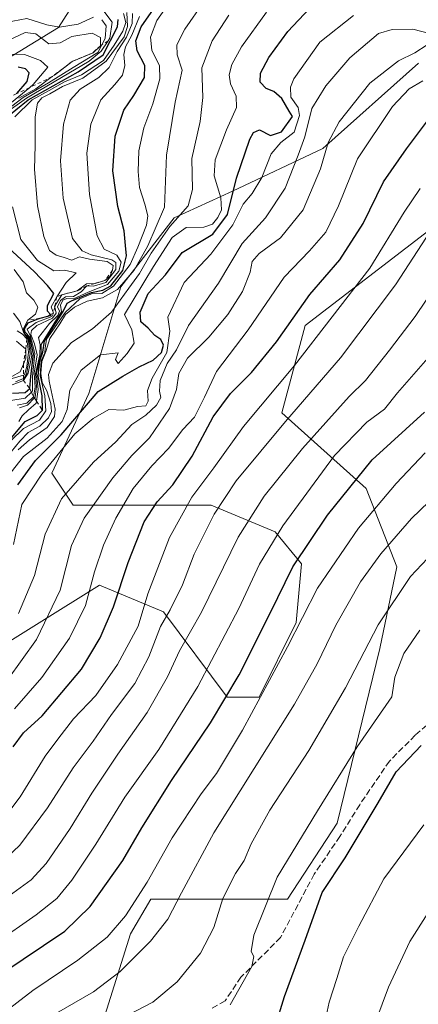
# Model space of a CAD drawing. Units: metres. Extents: x 552948 to 556379, y 4719370 to 4721721.
# Drawn here: x 554049 to 554155, y 4719952 to 4720215 of the extents above; entities that cross this region are included whole.
import ezdxf

# ---------------------------------------------------------------- set-up
doc = ezdxf.new("R2010")
doc.units = ezdxf.units.M
doc.header["$MEASUREMENT"] = 0
doc.linetypes.add('DGN Style 2', pattern=[1.648017, 0.98881, -0.659207])
doc.linetypes.add('DGN Style 3', pattern=[2.307223, 1.648017, -0.659207])
for name, color, linetype, lineweight in [('Arbolado forestal CxS', 92, 'Continuous', 0), ('Curva de nivel maestra', 30, 'Continuous', 30), ('Curva de nivel normal', 30, 'Continuous', 0), ('Escarpado lineal', 30, 'DGN Style 2', 0), ('Matorral CxS', 135, 'Continuous', 0), ('Roquedo CxS', 135, 'Continuous', 0), ('Senda', 7, 'DGN Style 3', 0)]:
    doc.layers.add(name, color=color, linetype=linetype, lineweight=lineweight)

msp = doc.modelspace()

# ---------------------------------------------------------------- linework, layer by layer
at = {"layer": 'Arbolado forestal CxS', "color": 92, "linetype": 'Continuous', "lineweight": 0}
for points in [[(553939.3263, 4719945.5357, 1087.1902), (554000.4331, 4719989.6177, 1069.9528), (554023.1705, 4720013.7925, 1063.3277), (554033.1177, 4720018.0583, 1059.2429), (554027.4337, 4720030.8565, 1066.5975), (554028.8547, 4720037.9675, 1068.7689), (554038.4141, 4720043.9045, 1067.2233), (554070.0666, 4720063.5631, 1055.0908), (554087.1193, 4720056.4527, 1042.455), (554104.1709, 4720033.6995, 1026.1651), (554112.6983, 4720033.6991, 1021.7029), (554122.6455, 4720053.6081, 1022.0469), (554124.0667, 4720069.2501, 1025.3242), (554116.9617, 4720077.7835, 1031.6698), (554099.9085, 4720084.8937, 1042.9006), (554074.3295, 4720084.8941, 1058.0168), (554062.9613, 4720084.8943, 1064.1483), (554057.2765, 4720093.4267, 1070.9241), (554067.2247, 4720114.7573, 1077.681), (554075.7511, 4720143.1973, 1099.4544), (554089.9623, 4720161.6841, 1089.8107), (554105.5945, 4720168.7937, 1077.3917), (554129.7527, 4720180.1695, 1062.038), (554155.3323, 4720202.9223, 1059.4635)], [(554155.3323, 4720202.9223, 1059.4635), (554129.7527, 4720180.1695, 1062.038), (554105.5945, 4720168.7937, 1077.3917), (554089.9623, 4720161.6841, 1089.8107), (554075.7511, 4720143.1973, 1099.4544), (554067.2247, 4720114.7573, 1077.681), (554057.2765, 4720093.4267, 1070.9241), (554062.9613, 4720084.8943, 1064.1483), (554074.3295, 4720084.8941, 1058.0168), (554099.9085, 4720084.8937, 1042.9006), (554116.9617, 4720077.7835, 1031.6698), (554124.0667, 4720069.2501, 1025.3242), (554122.6455, 4720053.6081, 1022.0469), (554112.6983, 4720033.6991, 1021.7029), (554104.1709, 4720033.6995, 1026.1651), (554087.1193, 4720056.4527, 1042.455), (554070.0666, 4720063.5631, 1055.0908), (554038.4141, 4720043.9045, 1067.2233), (554028.8547, 4720037.9675, 1068.7689), (554027.4337, 4720030.8565, 1066.5975), (554033.1177, 4720018.0583, 1059.2429), (554023.1705, 4720013.7925, 1063.3277), (554000.4331, 4719989.6177, 1069.9528), (553939.3263, 4719945.5357, 1087.1902)], [(554067.6079, 4719936.5055, 1008.0669), (554078.3503, 4719970.4405, 1019.2686), (554083.7945, 4719979.7685, 1019.4447), (554120.3457, 4719979.7679, 1003.4511), (554133.5671, 4719999.9777, 1003.2335), (554144.9495, 4720046.6157, 1009.1991), (554149.4957, 4720068.4849, 1013.498), (554141.3439, 4720089.3711, 1024.044), (554118.7919, 4720109.5825, 1043.1545), (554125.0133, 4720132.9015, 1048.895), (554158.0417, 4720158.2531, 1041.5339)], [(554158.0417, 4720158.2531, 1041.5339), (554125.0133, 4720132.9015, 1048.895), (554118.7919, 4720109.5825, 1043.1545), (554141.3439, 4720089.3711, 1024.044), (554149.4957, 4720068.4849, 1013.498), (554144.9495, 4720046.6157, 1009.1991), (554133.5671, 4719999.9777, 1003.2335), (554120.3457, 4719979.7679, 1003.4511), (554083.7945, 4719979.7685, 1019.4447), (554078.3503, 4719970.4405, 1019.2686), (554067.6079, 4719936.5055, 1008.0669)], [(554158.0417, 4720158.2531, 1041.5339), (554125.0133, 4720132.9015, 1048.895), (554118.7919, 4720109.5825, 1043.1545), (554141.3439, 4720089.3711, 1024.044), (554149.4957, 4720068.4849, 1013.498), (554144.9495, 4720046.6157, 1009.1991), (554133.5671, 4719999.9777, 1003.2335), (554120.3457, 4719979.7679, 1003.4511), (554083.7945, 4719979.7685, 1019.4447), (554078.3503, 4719970.4405, 1019.2686), (554067.6079, 4719936.5055, 1008.0669)], [(554158.0417, 4720158.2531, 1041.5339), (554125.0133, 4720132.9015, 1048.895), (554118.7919, 4720109.5825, 1043.1545), (554141.3439, 4720089.3711, 1024.044), (554149.4957, 4720068.4849, 1013.498), (554144.9495, 4720046.6157, 1009.1991), (554133.5671, 4719999.9777, 1003.2335), (554120.3457, 4719979.7679, 1003.4511), (554083.7945, 4719979.7685, 1019.4447), (554078.3503, 4719970.4405, 1019.2686), (554067.6079, 4719936.5055, 1008.0669)]]:
    msp.add_polyline3d(points, dxfattribs=at)
at = {"layer": 'Curva de nivel maestra', "color": 30, "linetype": 'Continuous', "lineweight": 30, "flags": 128}
for points, elevation in [([(554045.18, 4720101.3401), (554050.16, 4720107.2701), (554053.41, 4720108.8901), (554054.79, 4720110.2801), (554054.68, 4720114.1101), (554053.61, 4720119.4501), (554054.1, 4720123.4501), (554054.92, 4720125.7801), (554055.35, 4720128.7801), (554060.35, 4720136.6201), (554061.36, 4720138.8901), (554062.58, 4720139.4601), (554067.87, 4720141.7001), (554070.92, 4720142.3101), (554073.09, 4720143.5201), (554076.27, 4720147.6101), (554077.26, 4720151.4701), (554076.97, 4720154.2201), (554076.64, 4720158.1701), (554074.95, 4720164.6801), (554073.64, 4720174.2201), (554074.22, 4720183.4401), (554076.58, 4720190.3901), (554079.25, 4720194.3401), (554082.07, 4720199.1101), (554082.18, 4720202.3001), (554080.09, 4720206.2001), (554079.72, 4720208.9301), (554081.21, 4720212.6201), (554084.46, 4720217.3401)], 1100), ([(554048.23, 4720090.3801), (554052.93, 4720096.8301), (554059.84, 4720103.6901), (554069.7, 4720115.2601), (554076.32, 4720119.3301), (554080.65, 4720121.8801), (554084.37, 4720123.6601), (554086.63, 4720125.7301), (554087.12, 4720127.6901), (554086.45, 4720129.1201), (554084.86, 4720130.2401), (554083.06, 4720132.1801), (554081.07, 4720133.8601), (554080.92, 4720136.4401), (554083.01, 4720141.4401), (554087.67, 4720146.4401), (554092.14, 4720152.4301), (554100.32, 4720157.2701), (554104.25, 4720162.5401), (554106.7, 4720172.2001), (554110.25, 4720182.6401), (554111.2, 4720184.3901), (554112.86, 4720185.1701), (554115.78, 4720183.6101), (554118.73, 4720184.6401), (554121.67, 4720188.6701), (554120.71, 4720190.1001), (554118.82, 4720193.5101), (554116.61, 4720195.4201), (554114.62, 4720196.2001), (554112.99, 4720197.8301), (554113.11, 4720200.2401), (554115.28, 4720204.4601), (554120.4, 4720211.4301), (554126.22, 4720217.5101)], 1075), ([(554044.42, 4720187.8101), (554050.99, 4720193.1601), (554064.37, 4720200.6401), (554071.06, 4720205.1301), (554074.87, 4720212.6701), (554075.03, 4720214.5901)], 1125), ([(554047.9562, 4720194.8529), (554050.71, 4720198.0501), (554051.27, 4720200.3701), (554050.28, 4720201.4201), (554048.26, 4720201.8401)], 1150), ([(554046.96, 4720020.4001), (554049.77, 4720024.1801), (554054.69, 4720028.6701), (554065.26, 4720041.1501), (554070.22, 4720049.5401), (554073.77, 4720057.7901), (554077.73, 4720069.6101), (554081.99, 4720080.4501), (554085.47, 4720085.7801), (554089.66, 4720090.3401), (554094.83, 4720098.0201), (554100.46, 4720108.4801), (554105.02, 4720114.7401), (554110.65, 4720120.3701), (554117.32, 4720128.5601), (554126.31, 4720141.1601), (554134.33, 4720150.4501), (554140.56, 4720160.1601), (554146, 4720171.2201), (554152.14, 4720180.0601), (554157.74, 4720187.5401)], 1050), ([(554046.77, 4720114.8201), (554050.15, 4720114.9701), (554051.4, 4720116.0601), (554051.66, 4720119.2401), (554052.42, 4720125.3501), (554051.42, 4720129.8201), (554050.17, 4720131.0901), (554050.02, 4720131.9801), (554051, 4720133.5701), (554053.36, 4720134.6301), (554054.1818, 4720134.8475), (554056.2676, 4720135.3993), (554057.14, 4720135.6301), (554056.9796, 4720135.7936), (554056.1, 4720136.6901), (554056.15, 4720138.2701), (554057.8, 4720141.4101), (554056.14, 4720143.5801), (554052.62, 4720147.3601), (554045.74, 4720153.6101)], 1125), ([(554027.29, 4719942.8301), (554033.64, 4719952.2401), (554037.71, 4719956.2801), (554043.92, 4719959.8401), (554060.76, 4719971.1401), (554067.56, 4719977.8101), (554076.32, 4719990.0901), (554081.34, 4719998.7801), (554089.3, 4720011.4201), (554099.76, 4720026.7701), (554107.34, 4720039.6401), (554115.68, 4720056.0901), (554121.76, 4720068.4601), (554131, 4720082.2201), (554142.97, 4720097.0001), (554156.95, 4720109.8001)], 1025), ([(554117.06, 4719945.8901), (554119.46, 4719953.7801), (554124.99, 4719968.7901), (554129.53, 4719981.4801), (554135.76, 4719990.8001), (554144.54, 4720005.4701), (554149.32, 4720013.7001), (554156, 4720020.7801)], 1000)]:
    msp.add_lwpolyline(points, dxfattribs=dict(at, elevation=elevation))
at = {"layer": 'Curva de nivel normal', "color": 30, "linetype": 'Continuous', "lineweight": 0, "flags": 128}
for points, elevation in [([(554090.24, 4720221.3701), (554085.35, 4720214.3401), (554083.65, 4720209.9201), (554084.06, 4720206.3801), (554086.09, 4720202.2501), (554086.21, 4720198.7601), (554084.32, 4720192.0901), (554081.92, 4720185.7101), (554080.56, 4720179.5601), (554080.35, 4720174.0401), (554080.74, 4720169.7401), (554082.14, 4720165.3001), (554082.95, 4720162.2101), (554082.63, 4720159.6701), (554080.27, 4720153.7701), (554078.27, 4720149.1601), (554073.76, 4720143.3801), (554070.64, 4720141.4301), (554068.32, 4720141.5201), (554064.81, 4720140.0101), (554060.91, 4720136.4901), (554055.89, 4720129.2801), (554055.49, 4720126.8101), (554055.42, 4720125.6201), (554054.41, 4720123.4501), (554054.18, 4720119.4501), (554055.44, 4720114.1101), (554055.67, 4720110.0801), (554053.99, 4720107.6301), (554049.72, 4720105.4101), (554046.36, 4720102.1101)], 1095), ([(554070.95, 4720217.2201), (554073.4, 4720213.8801), (554072.79, 4720209.5801), (554072.3569, 4720208.9379), (554070.47, 4720206.1401), (554067.3, 4720203.4901), (554050.49, 4720193.5601), (554044.65, 4720189.4301)], 1130), ([(554046.39, 4720099.2101), (554048.79, 4720102.0201), (554050.97, 4720104.2901), (554054.09, 4720106.0301), (554056.37, 4720108.2801), (554057.18, 4720109.9001), (554057.04, 4720112.1101), (554055.96, 4720115.4201), (554054.72, 4720117.6801), (554054.34, 4720120.0501), (554054.67, 4720123.3101), (554055.73, 4720126.0001), (554056.76, 4720129.4601), (554059.4, 4720133.3601), (554060.95, 4720135.8001), (554063.33, 4720137.7601), (554066.79, 4720139.4101), (554070.83, 4720140.2601), (554074.89, 4720142.4701), (554079.35, 4720147.7001), (554082.94, 4720154.1701), (554087.44, 4720164.4501), (554087.94, 4720178.4101), (554090.28, 4720192.5001), (554092.11, 4720201.0401), (554090.78, 4720205.1601), (554090.71, 4720207.8201), (554092.89, 4720212.0401), (554097.91, 4720219.3401)], 1090), ([(554068.48, 4720215.2501), (554064.32, 4720213.3101), (554059.33, 4720212.5501), (554055.99, 4720213.2001), (554050.59, 4720214.8701), (554045, 4720213.7701), (554042.25, 4720213.6801), (554040.16, 4720215.2601)], 1135), ([(554043.6, 4720189.1601), (554049.62, 4720193.7301), (554056.43, 4720197.6701), (554062.99, 4720201.7701), (554069.58, 4720205.7601), (554070.6633, 4720207.8603), (554071.54, 4720209.5601), (554071.84, 4720212.9501), (554070.7, 4720214.5501)], 1135), ([(554114.71, 4720216.5301), (554107.99, 4720207.3201), (554105.45, 4720202.5801), (554104.67, 4720199.8701), (554105.02, 4720197.4401), (554106.6, 4720194.1001), (554106.7, 4720191.0901), (554104.02, 4720185.1001), (554100.97, 4720177.1001), (554100.74, 4720172.8201), (554102.49, 4720166.9901), (554102.62, 4720163.8201), (554101.66, 4720161.7701), (554100.21, 4720159.9701), (554097.91, 4720159.1701), (554093.19, 4720159.0701), (554089.49, 4720156.4301), (554084.5, 4720148.6201), (554076.73, 4720135.8501), (554078.69, 4720131.7701), (554079.29, 4720128.1601), (554077.44, 4720125.4401), (554075.01, 4720122.7601), (554074.3, 4720123.7801), (554075.06, 4720125.6001), (554070.32, 4720125.1001), (554065.14, 4720120.9401), (554062.09, 4720115.6601), (554061.4, 4720110.4501), (554060.1, 4720107.2901), (554056.02, 4720102.8101), (554049.71, 4720097.9501), (554046.39, 4720093.7801)], 1080), ([(554047.01, 4720074.4101), (554049.25, 4720085.1001), (554054.67, 4720093.2301), (554063.42, 4720103.9301), (554068.37, 4720108.0701), (554072.56, 4720110.4501), (554076.54, 4720110.2601), (554080.21, 4720111.2301), (554082.39, 4720111.4201), (554083.02, 4720112.7101), (554082.88, 4720115.5601), (554084.15, 4720118.8401), (554088.04, 4720125.6601), (554088.84, 4720131.3701), (554088.29, 4720135.1001), (554092.65, 4720144.3701), (554099.77, 4720151.9801), (554105.71, 4720159.8201), (554108.44, 4720165.2601), (554110.84, 4720168.1001), (554113.44, 4720172.4401), (554115.96, 4720178.7601), (554118.48, 4720181.7801), (554122.06, 4720184.4901), (554123.54, 4720188.9301), (554123.13, 4720191.0601), (554121.17, 4720193.8801), (554121.08, 4720196.5601), (554121.98, 4720198.7301), (554128.97, 4720208.5801), (554137.97, 4720215.6801)], 1070), ([(554047.4, 4720188.5801), (554052.05, 4720193.1401), (554056.59, 4720195.6601), (554060.66, 4720197.9301), (554065.22, 4720199.8301), (554071.08, 4720203.6801), (554073.96, 4720207.7701), (554076.31, 4720211.4701), (554077.07, 4720213.8101), (554076.48, 4720216.1601)], 1120), ([(554047.99, 4720111.6501), (554050.66, 4720112.1901), (554052.43, 4720113.8501), (554052.88, 4720116.4301), (554052.55, 4720120.1901), (554053.39, 4720125.1101), (554052.71, 4720127.9701), (554051.71, 4720130.4901), (554051.89, 4720131.5401), (554053.27, 4720132.8701), (554057.44, 4720134.8801), (554058.44, 4720136.2201), (554058.0676, 4720137.834), (554058.02, 4720138.0401), (554058.1491, 4720138.2483), (554059.93, 4720141.1201), (554064.06, 4720142.1401), (554066.6, 4720144.0001), (554068.8342, 4720144.1458), (554068.9, 4720144.1501), (554071.49, 4720144.9101), (554072.82, 4720145.9701), (554073.56, 4720147.6401), (554073.67, 4720148.9501), (554072.08, 4720149.9801), (554067.38, 4720150.6301), (554064.66, 4720151.2401), (554062.64, 4720150.3501), (554060.61, 4720151.0801), (554058.49, 4720151.6501), (554056.72, 4720152.9001), (554055.16, 4720156.6801), (554053.51, 4720164.8901), (554052.7, 4720174.6001), (554052.84, 4720180.9701), (554052.87, 4720188.6301), (554053.48, 4720192.2901), (554054.64, 4720193.6901), (554056.79, 4720194.7901), (554060.11, 4720196.6801), (554065.6, 4720198.9101), (554071.87, 4720203.4401), (554076.65, 4720209.9501), (554077.54, 4720212.7001), (554077.32, 4720216.4301)], 1115), ([(554048.33, 4720099.6601), (554051.33, 4720102.3901), (554056.08, 4720105.6401), (554058.01, 4720108.6001), (554058.19, 4720110.6001), (554056.55, 4720118.0001), (554056.37, 4720119.8201), (554057.53, 4720122.8501), (554062.59, 4720128.3401), (554068.15, 4720131.9801), (554073.26, 4720136.4401), (554077.85, 4720142.8401), (554080.72, 4720146.7401), (554083.86, 4720152.1801), (554088.84, 4720159.3501), (554093.75, 4720164.8601), (554094.88, 4720169.2401), (554094.72, 4720177.5001), (554096.94, 4720187.3801), (554097.64, 4720193.7401), (554097.36, 4720201.6601), (554100.16, 4720208.9101), (554104.65, 4720215.7301)], 1085), ([(554048.47, 4720107.2801), (554049.39, 4720108.7901), (554051.02, 4720110.3701), (554053.12, 4720112.1801), (554053.1919, 4720112.6976), (554053.62, 4720115.7801), (554053.21, 4720120.1801), (554054.44, 4720125.3601), (554054.42, 4720127.8401), (554058.53, 4720134.4801), (554059.91, 4720136.5301), (554059.66, 4720138.3601), (554060.2, 4720139.6801), (554061.28, 4720140.0901), (554063.09, 4720140.0001), (554066.99, 4720141.8301), (554072.15, 4720143.8801), (554075.22, 4720147.3701), (554075.84, 4720149.7701), (554074.68, 4720151.6901), (554071.28, 4720153.3001), (554069.42, 4720156.8001), (554067.37, 4720167.8501), (554066.7, 4720178.9501), (554067.72, 4720186.6201), (554070.42, 4720193.1701), (554074.17, 4720197.2201), (554076.16, 4720199.7801), (554076.85, 4720202.3601), (554076.55, 4720205.2301), (554076.95, 4720207.3401), (554078.68, 4720210.3801), (554080.73, 4720215.3601)], 1105), ([(554048.64, 4720110.8901), (554050.76, 4720111.6101), (554052.632, 4720113.5445), (554052.86, 4720113.7801), (554053.21, 4720116.5701), (554052.89, 4720120.0001), (554054.12, 4720125.0501), (554054.14, 4720127.7801), (554053.74, 4720129.6501), (554056.72, 4720133.4401), (554058.93, 4720135.5901), (554059.35, 4720136.7001), (554058.84, 4720137.9201), (554059.62, 4720139.6001), (554060.91, 4720140.5101), (554063.1, 4720140.6101), (554065.14, 4720141.9001), (554066.66, 4720143.5201), (554068.44, 4720143.4101), (554071.74, 4720144.4001), (554074.44, 4720147.8401), (554074.38, 4720149.7501), (554073.38, 4720150.4201), (554067.84, 4720151.7401), (554065.43, 4720152.8601), (554062.87, 4720156.1101), (554060.3, 4720166.9401), (554059.66, 4720176.9001), (554060.44, 4720186.6101), (554062.22, 4720193.0201), (554064.9, 4720196.0201), (554069.9, 4720199.0701), (554072.65, 4720201.8101), (554074.78, 4720206.0901), (554077.26, 4720209.8601), (554078.81, 4720213.4901), (554078.86, 4720216.2301)], 1110), ([(554048.39, 4720056.0201), (554052.69, 4720066.1201), (554055.5, 4720077.1601), (554059.88, 4720086.6101), (554068.41, 4720096.4401), (554074.42, 4720101.8401), (554078.65, 4720106.4701), (554082.46, 4720108.9301), (554085.26, 4720111.5901), (554086.45, 4720113.6801), (554086.12, 4720115.3601), (554086.24, 4720118.2401), (554088.13, 4720122.7201), (554090.62, 4720126.4401), (554093.88, 4720132.9001), (554101.84, 4720144.2001), (554108.19, 4720154.8001), (554114.42, 4720161.6801), (554119.67, 4720169.5701), (554123.16, 4720178.3701), (554124.97, 4720183.3101), (554126.81, 4720190.8101), (554130.55, 4720196.9301), (554136.93, 4720204.3701), (554144.64, 4720210.8801), (554148.31, 4720211.8901), (554153.81, 4720212.0301), (554158.22, 4720210.8301)], 1065), ([(554048.47, 4720193.5701), (554053.01, 4720196.1301), (554057.4126, 4720199.3392), (554057.99, 4720199.7601), (554062.76, 4720203.4301), (554068.31, 4720205.7201), (554070.27, 4720207.6101), (554070.33, 4720209.7801), (554068.04, 4720210.9801), (554062.66, 4720210.0201), (554059.54, 4720208.3501), (554056.49, 4720208.0901), (554053.01, 4720210.7301), (554050.14, 4720211.1601), (554045.45, 4720208.8901)], 1140), ([(554157.64, 4720207.8001), (554154.31, 4720205.7401), (554149.97, 4720203.6001), (554142.31, 4720197.5901), (554134.07, 4720187.3001), (554131.2, 4720181.7801), (554129.16, 4720174.7001), (554124.48, 4720163.8001), (554118.41, 4720156.2801), (554112.72, 4720152.1601), (554110.83, 4720149.9701), (554110.28, 4720147.1701), (554108.28, 4720141.9501), (554104.37, 4720135.8201), (554099.23, 4720129.7801), (554093.54, 4720124.1801), (554091.29, 4720120.0701), (554090.64, 4720115.8501), (554088.78, 4720110.7801), (554083.44, 4720102.8801), (554078.71, 4720098.1701), (554073.58, 4720092.2101), (554065.9, 4720081.4601), (554062.52, 4720074.1201), (554059.49, 4720062.2301), (554053.2, 4720049.0701), (554041.66, 4720033.0801)], 1060), ([(554043.56, 4720190.0301), (554051.3859, 4720196.4299), (554052.34, 4720197.2101), (554056.2, 4720201.8301), (554054.23, 4720203.6601), (554049.95, 4720205.2301), (554042.9, 4720205.3801)], 1145), ([(554047.35, 4720030.5501), (554054.66, 4720038.9001), (554061.98, 4720049.4201), (554066.29, 4720058.1801), (554068.68, 4720067.1601), (554071.07, 4720074.2101), (554074.39, 4720081.4701), (554079, 4720089.3601), (554084, 4720095.4401), (554088.52, 4720100.0901), (554092.3, 4720105.1101), (554095.4, 4720108.4501), (554098.13, 4720113.7801), (554101.35, 4720120.6101), (554109.75, 4720131.7501), (554119.38, 4720145.7801), (554126.2, 4720152.8101), (554130.51, 4720157.7801), (554133.96, 4720164.8901), (554139.05, 4720177.4201), (554148.36, 4720191.3301), (554152.86, 4720196.0701), (554156.47, 4720198.2101)], 1055), ([(554042.08, 4719998.2001), (554048.86, 4720007.0701), (554055.52, 4720017.8701), (554058.94, 4720022.4801), (554063.09, 4720027.8401), (554069.06, 4720034.1201), (554074.89, 4720042.3701), (554080.38, 4720052.6301), (554082.94, 4720061.2301), (554088.72, 4720076.2801), (554094.7, 4720087.0801), (554100.65, 4720094.9101), (554108.52, 4720105.9601), (554122.14, 4720122.1901), (554142.31, 4720148.2301), (554151.5, 4720163.2001), (554155.73, 4720169.5101)], 1045), ([(554046.38, 4720112.8901), (554050.21, 4720113.5301), (554051.8312, 4720115.1348), (554052.17, 4720115.4701), (554052.15, 4720119.3901), (554052.79, 4720125.4501), (554051.64, 4720130.0701), (554050.73, 4720131.9301), (554053.14, 4720133.7101), (554057.33, 4720135.3001), (554057.75, 4720136.2201), (554057.13, 4720137.9101), (554058.6, 4720140.5401), (554061.1, 4720144.4201), (554063.85, 4720146.9901), (554060.66, 4720147.6501), (554057.83, 4720147.4801), (554053.49, 4720150.2801), (554049.04, 4720155.8501), (554046.8, 4720164.5801)], 1120), ([(554040.04, 4719985.9701), (554048.77, 4719994.1801), (554056.13, 4720004.1301), (554062.99, 4720014.8001), (554068.37, 4720021.9501), (554073.23, 4720029.0601), (554079.46, 4720037.2801), (554083.22, 4720044.4601), (554086.37, 4720052.5101), (554088.95, 4720057.0001), (554092.2, 4720063.6901), (554095.38, 4720071.8401), (554100.68, 4720082.5401), (554106.62, 4720091.4201), (554119.74, 4720107.2501), (554134.44, 4720124.2401), (554149.2, 4720143.7701), (554158.64, 4720158.2301)], 1040), ([(554023.43, 4719948.1901), (554025.6, 4719951.9101), (554027.53, 4719957.9301), (554032.33, 4719968.5601), (554037.4, 4719974.6601), (554044.94, 4719979.8701), (554051.76, 4719984.9201), (554055.76, 4719989.2701), (554062.18, 4719998.5701), (554067.99, 4720008.0701), (554074.93, 4720018.4401), (554082.77, 4720029.5401), (554088.19, 4720039.1201), (554091.45, 4720046.0201), (554097.28, 4720056.4001), (554107.11, 4720076.3601), (554114.06, 4720087.2901), (554124.34, 4720100.0601), (554136.75, 4720113.9001), (554141.16, 4720118.1701), (554147.61, 4720126.3501), (554154.42, 4720135.2801), (554165.84, 4720152.1701)], 1035), ([(554047.26, 4720147.8101), (554049.63, 4720144.6001), (554050.54, 4720141.6601), (554052.45, 4720139.7001), (554053.53, 4720137.7701), (554052.89, 4720135.9101), (554050.89, 4720134.3401), (554049.74, 4720132.0901), (554049.94, 4720130.9101), (554050.2098, 4720130.6226), (554051.16, 4720129.6101), (554051.94, 4720124.9201), (554050.95, 4720120.1801), (554049.69, 4720118.2501), (554043.91, 4720116.0001)], 1130), ([(554047.58, 4720117.8901), (554049.6894, 4720118.7247), (554049.88, 4720118.8001), (554050.5, 4720119.8601), (554051.5, 4720125.3001), (554050.97, 4720129.2601), (554050.3528, 4720130.1759), (554049.73, 4720131.1001), (554048.77, 4720133.9301), (554047.08, 4720136.1701)], 1135), ([(554046.66, 4720118.7801), (554049.6882, 4720119.6335), (554049.96, 4720119.7101), (554050.62, 4720121.9201), (554051.08, 4720125.7601), (554050.63, 4720129.3101), (554049.43, 4720130.5501), (554048.01, 4720131.4601)], 1140), ([(554026.03, 4719947.7401), (554032.84, 4719958.6701), (554042.03, 4719967.8701), (554053.09, 4719975.5401), (554058.6, 4719979.9101), (554062.67, 4719984.8001), (554069.02, 4719994.3701), (554076.86, 4720006.9301), (554085.94, 4720019.6601), (554096.37, 4720036.5001), (554107.31, 4720057.3401), (554112.83, 4720069.2101), (554119.02, 4720079.3801), (554132.86, 4720098.1501), (554141.53, 4720107.1101), (554146.2, 4720110.5601), (554149.71, 4720114.9301), (554160.95, 4720127.7801)], 1030), ([(554046.62, 4720119.3201), (554048.8, 4720120.4901), (554049.6841, 4720122.5927), (554050.36, 4720124.2001), (554050.33, 4720126.6201), (554047.88, 4720128.7201)], 1145), ([(554040.48, 4719946.3701), (554052.25, 4719955.3701), (554064.25, 4719963.4801), (554072.06, 4719969.6001), (554077, 4719975.3001), (554082.77, 4719984.2601), (554089.45, 4719996.1301), (554097.23, 4720007.8401), (554101.3, 4720013.2801), (554108.28, 4720024.8401), (554120.33, 4720047.1201), (554128.28, 4720062.7901), (554139.29, 4720078.7901), (554149.32, 4720090.7301), (554157.13, 4720098.8901)], 1020), ([(554055.61, 4719947.5601), (554068.46, 4719955.0101), (554075.6, 4719960.3901), (554083.65, 4719968.5201), (554088.34, 4719974.4101), (554091.95, 4719981.3901), (554100.65, 4719997.4601), (554122.13, 4720031.7901), (554128.24, 4720042.5601), (554133.19, 4720052.8501), (554139.85, 4720064.4601), (554145.28, 4720071.9001), (554153.48, 4720081.3601), (554165.16, 4720092.6201)], 1015), ([(554075.4, 4719947.5601), (554084.34, 4719952.2601), (554090.82, 4719957.7001), (554097.03, 4719965.3501), (554100.63, 4719972.1901), (554103.02, 4719979.9301), (554106.36, 4719986.5701), (554108.72, 4719990.0601), (554110.63, 4719994.4701), (554115.6, 4720003.4701), (554126.02, 4720019.4601), (554135.81, 4720036.1801), (554144.52, 4720053.0101), (554153.16, 4720065.8401), (554163.8, 4720077.1201)], 1010), ([(554104.94, 4719951.5501), (554110.79, 4719961.7301), (554111.31, 4719964.3901), (554110.58, 4719965.7401), (554111.28, 4719970.1201), (554117.54, 4719985.6201), (554128.3, 4720003.3001), (554138.97, 4720020.4001), (554148.23, 4720033.7901), (554149.03, 4720039.0101), (554151.36, 4720045.3401), (554155.69, 4720051.5601)], 1005), ([(554130.33, 4719947.2201), (554131.4, 4719952.2701), (554133.49, 4719958.5901), (554135.26, 4719964.3401), (554139.4, 4719972.5601), (554146.05, 4719985.1401), (554156.73, 4719999.5501)], 995), ([(554143.91, 4719947.1401), (554147.33, 4719956.2001), (554153.03, 4719968.4001), (554161.97, 4719982.5401)], 990)]:
    msp.add_lwpolyline(points, dxfattribs=dict(at, elevation=elevation))
at = {"layer": 'Escarpado lineal', "color": 30, "linetype": 'DGN Style 2', "lineweight": 0}
for points in [[(554072.3569, 4720208.9379, 1134.2513), (554070.6633, 4720207.8603, 1136.0016), (554070.27, 4720207.6101, 1136.4813), (554068.31, 4720205.7201, 1134.1153), (554062.76, 4720203.4301, 1135.2785), (554057.4126, 4720199.3392, 1137.3959), (554051.3859, 4720196.4299, 1140.6414), (554047.9562, 4720194.8529, 1144.282), (554046.58, 4720194.2201, 1146.7731), (554044.0834, 4720192.9991, 1153.3658), (554042.4668, 4720192.2085, 1157.8719), (554040.1497, 4720190.2407, 1156.0997), (554037.8899, 4720188.1891, 1156.812), (554035.9804, 4720185.0939, 1153.5351), (554031.3174, 4720180.6141, 1155.1839), (554028.7299, 4720178.1482, 1155.9173), (554026.1825, 4720175.4765, 1158.3881), (554022.0037, 4720171.8712, 1169.3786)], [(554073.56, 4720147.6401, 1109.5892), (554071.49, 4720144.9101, 1110.2818), (554068.8342, 4720144.1458, 1113.0385), (554066.66, 4720143.5201, 1115.3646), (554064.06, 4720142.1401, 1116.3036), (554059.93, 4720141.1201, 1116.1835), (554058.6, 4720140.5401, 1116.2378), (554058.1491, 4720138.2483, 1111.4361), (554058.0676, 4720137.834, 1110.6809), (554057.75, 4720136.2201, 1107.2206), (554056.9796, 4720135.7936, 1108.8758), (554056.2676, 4720135.3993, 1110.9291), (554054.1818, 4720134.8475, 1119.0828), (554050.89, 4720134.3401, 1129.0437), (554049.74, 4720132.0901, 1130.5564), (554050.2098, 4720130.6226, 1128.405), (554050.3528, 4720130.1759, 1127.5585), (554050.63, 4720129.3101, 1125.6627), (554050.33, 4720126.6201, 1124.4181), (554049.6841, 4720122.5927, 1121.8192), (554049.6882, 4720119.6335, 1120.1905), (554049.6894, 4720118.7247, 1119.7252), (554049.69, 4720118.2501, 1119.4827), (554051.4, 4720116.0601, 1110.8659), (554051.8312, 4720115.1348, 1109.0592), (554052.43, 4720113.8501, 1107.1649), (554052.632, 4720113.5445, 1106.5854), (554053.1919, 4720112.6976, 1104.9657), (554054.79, 4720110.2801, 1098.7652)]]:
    msp.add_polyline3d(points, dxfattribs=at)
at = {"layer": 'Matorral CxS', "color": 135, "linetype": 'Continuous', "lineweight": 0}
for points in [[(553853.8561, 4720299.7491, 1268.8836), (553900.8521, 4720298.0649, 1252.3154), (553911.3093, 4720287.8561, 1243.3148), (553953.0133, 4720268.7979, 1213.5697), (553970.9933, 4720257.9915, 1194.5664), (553991.3301, 4720243.5993, 1164.9008), (553993.3011, 4720229.6335, 1163.8961), (554003.6784, 4720226.7057, 1157.293), (554019.8781, 4720230.4721, 1146.6089), (554026.2532, 4720231.9545, 1142.165), (554069.0473, 4720228.1267, 1111.8283), (554059.0993, 4720212.4847, 1133.3414), (554027.4953, 4720193.2583, 1172.2467), (554010.7829, 4720172.6685, 1196.6709), (554004.1707, 4720152.8305, 1220.3216), (553954.3097, 4720141.9495, 1229.9714), (553936.6049, 4720117.4281, 1234.2853), (553906.2034, 4720112.7515, 1238.2278), (553884.4401, 4720112.4045, 1229.5722), (553845.5669, 4720087.5257, 1239.7696)], [(553845.5669, 4720087.5257, 1239.7696), (553884.4401, 4720112.4045, 1229.5722), (553906.2034, 4720112.7515, 1238.2278), (553936.6049, 4720117.4281, 1234.2853), (553954.3097, 4720141.9495, 1229.9714), (554004.1707, 4720152.8305, 1220.3216), (554010.7829, 4720172.6685, 1196.6709), (554027.4953, 4720193.2583, 1172.2467), (554059.0993, 4720212.4847, 1133.3414), (554069.0473, 4720228.1267, 1111.8283), (554026.2532, 4720231.9545, 1142.165), (554019.8781, 4720230.4721, 1146.6089), (554003.6784, 4720226.7057, 1157.293), (553993.3011, 4720229.6335, 1163.8961), (553991.3301, 4720243.5993, 1164.9008), (553970.9933, 4720257.9915, 1194.5664), (553953.0133, 4720268.7979, 1213.5697), (553911.3093, 4720287.8561, 1243.3148), (553900.8521, 4720298.0649, 1252.3154), (553853.8561, 4720299.7491, 1268.8836)]]:
    msp.add_polyline3d(points, dxfattribs=at)
at = {"layer": 'Roquedo CxS', "color": 135, "linetype": 'Continuous', "lineweight": 0}
for points in [[(553845.5669, 4720087.5257, 1239.7696), (553884.4401, 4720112.4045, 1229.5722), (553906.2034, 4720112.7515, 1238.2278), (553936.6049, 4720117.4281, 1234.2853), (553954.3097, 4720141.9495, 1229.9714), (554004.1707, 4720152.8305, 1220.3216), (554010.7829, 4720172.6685, 1196.6709), (554027.4953, 4720193.2583, 1172.2467), (554059.0993, 4720212.4847, 1133.3414), (554069.0473, 4720228.1267, 1111.8283), (554026.2532, 4720231.9545, 1142.165), (554019.8781, 4720230.4721, 1146.6089), (554003.6784, 4720226.7057, 1157.293), (553993.3011, 4720229.6335, 1163.8961), (553991.3301, 4720243.5993, 1164.9008), (553970.9933, 4720257.9915, 1194.5664), (553953.0133, 4720268.7979, 1213.5697), (553911.3093, 4720287.8561, 1243.3148), (553900.8521, 4720298.0649, 1252.3154), (553853.8561, 4720299.7491, 1268.8836)], [(553845.5669, 4720087.5257, 1239.7696), (553884.4401, 4720112.4045, 1229.5722), (553906.2034, 4720112.7515, 1238.2278), (553936.6049, 4720117.4281, 1234.2853), (553954.3097, 4720141.9495, 1229.9714), (554004.1707, 4720152.8305, 1220.3216), (554010.7829, 4720172.6685, 1196.6709), (554027.4953, 4720193.2583, 1172.2467), (554059.0993, 4720212.4847, 1133.3414), (554069.0473, 4720228.1267, 1111.8283), (554026.2532, 4720231.9545, 1142.165), (554019.8781, 4720230.4721, 1146.6089), (554003.6784, 4720226.7057, 1157.293), (553993.3011, 4720229.6335, 1163.8961), (553991.3301, 4720243.5993, 1164.9008), (553970.9933, 4720257.9915, 1194.5664), (553953.0133, 4720268.7979, 1213.5697), (553911.3093, 4720287.8561, 1243.3148), (553900.8521, 4720298.0649, 1252.3154), (553853.8561, 4720299.7491, 1268.8836)], [(554155.3323, 4720202.9223, 1059.4635), (554129.7527, 4720180.1695, 1062.038), (554105.5945, 4720168.7937, 1077.3917), (554089.9623, 4720161.6841, 1089.8107), (554075.7511, 4720143.1973, 1099.4544), (554067.2247, 4720114.7573, 1077.681), (554057.2765, 4720093.4267, 1070.9241), (554062.9613, 4720084.8943, 1064.1483), (554074.3295, 4720084.8941, 1058.0168), (554099.9085, 4720084.8937, 1042.9006), (554116.9617, 4720077.7835, 1031.6698), (554124.0667, 4720069.2501, 1025.3242), (554122.6455, 4720053.6081, 1022.0469), (554112.6983, 4720033.6991, 1021.7029), (554104.1709, 4720033.6995, 1026.1651), (554087.1193, 4720056.4527, 1042.455), (554070.0666, 4720063.5631, 1055.0908), (554038.4141, 4720043.9045, 1067.2233), (554028.8547, 4720037.9675, 1068.7689), (554027.4337, 4720030.8565, 1066.5975), (554033.1177, 4720018.0583, 1059.2429), (554023.1705, 4720013.7925, 1063.3277), (554000.4331, 4719989.6177, 1069.9528), (553939.3263, 4719945.5357, 1087.1902)], [(554155.3323, 4720202.9223, 1059.4635), (554129.7527, 4720180.1695, 1062.038), (554105.5945, 4720168.7937, 1077.3917), (554089.9623, 4720161.6841, 1089.8107), (554075.7511, 4720143.1973, 1099.4544), (554067.2247, 4720114.7573, 1077.681), (554057.2765, 4720093.4267, 1070.9241), (554062.9613, 4720084.8943, 1064.1483), (554074.3295, 4720084.8941, 1058.0168), (554099.9085, 4720084.8937, 1042.9006), (554116.9617, 4720077.7835, 1031.6698), (554124.0667, 4720069.2501, 1025.3242), (554122.6455, 4720053.6081, 1022.0469), (554112.6983, 4720033.6991, 1021.7029), (554104.1709, 4720033.6995, 1026.1651), (554087.1193, 4720056.4527, 1042.455), (554070.0666, 4720063.5631, 1055.0908), (554038.4141, 4720043.9045, 1067.2233), (554028.8547, 4720037.9675, 1068.7689), (554027.4337, 4720030.8565, 1066.5975), (554033.1177, 4720018.0583, 1059.2429), (554023.1705, 4720013.7925, 1063.3277), (554000.4331, 4719989.6177, 1069.9528), (553939.3263, 4719945.5357, 1087.1902)]]:
    msp.add_polyline3d(points, dxfattribs=at)
at = {"layer": 'Senda', "color": 7, "linetype": 'DGN Style 3', "lineweight": 0}
msp.add_polyline3d([(554169.7801, 4720036.7053, 1008.8879), (554154.4343, 4720023.4761, 1004.9166), (554147.5551, 4720016.5969, 1008.4539), (554139.6177, 4720004.9551, 1007.7986), (554134.3259, 4719996.4885, 1006.8201), (554127.4467, 4719986.4343, 1004.0355), (554118.4509, 4719969.5009, 1005.6898), (554107.8675, 4719958.9175, 1008.5844), (554103.6343, 4719952.5675, 1009.7893), (554099.9301, 4719950.4509, 1011.4383)], dxfattribs=at)

doc.saveas('drawing.dxf')
